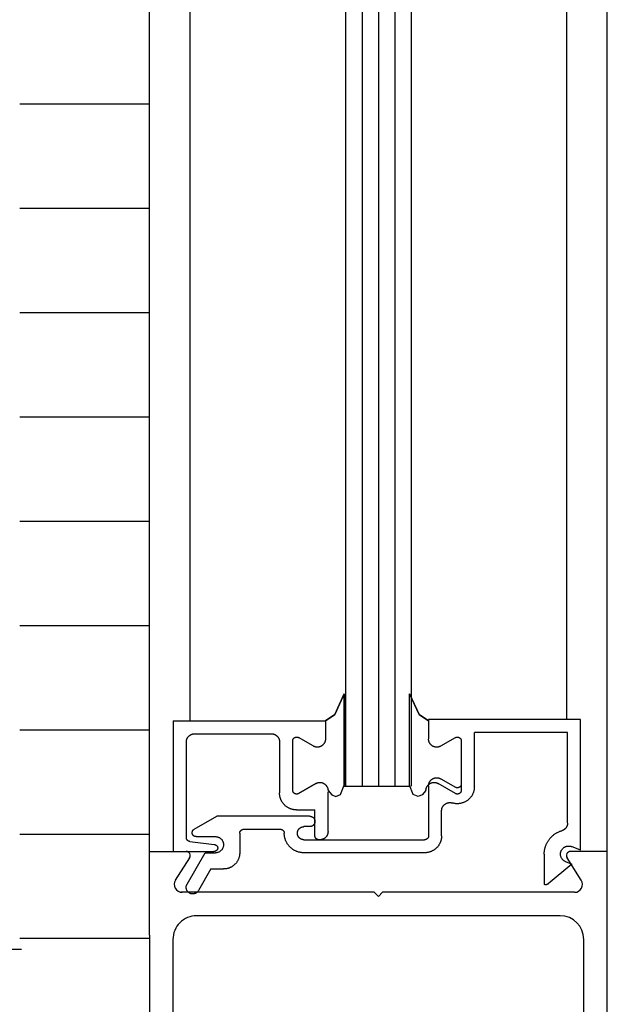
# Model space of a CAD drawing. Extents: x 0 to 45.8, y -0.9 to 62.2.
# Drawn here: x 38.5 to 40, y 28 to 30.4 of the extents above; entities that cross this region are included whole.
import ezdxf

# ---------------------------------------------------------------- set-up
doc = ezdxf.new("R2010")
doc.units = 0
doc.header["$MEASUREMENT"] = 0
doc.layers.add('Object', color=7, linetype='CONTINUOUS', lineweight=30)

msp = doc.modelspace()

# ---------------------------------------------------------------- linework, layer by layer
at = {"layer": 'Object', "linetype": 'Continuous'}
for p, q in [((38.8344, 28.1789), (38.8344, 32.7593)), ((38.9331, 32.7593), (38.9331, 28.7025)), ((39.3136, 28.5429), (39.3136, 32.7593)), ((39.3535, 32.7593), (39.3535, 28.5429)), ((39.3935, 32.7593), (39.3935, 28.5429)), ((39.4334, 32.7593), (39.4334, 28.5429)), ((39.4733, 32.7593), (39.4733, 28.5429)), ((39.8533, 28.7057), (39.8533, 32.7593)), ((39.952, 28.1789), (39.952, 32.7593)), ((38.8344, 30.2072), (38.5182, 30.2072)), ((38.8344, 29.9526), (38.5182, 29.9526)), ((38.8344, 29.698), (38.5182, 29.698)), ((38.8344, 29.4434), (38.5182, 29.4434)), ((38.8344, 29.1888), (38.5182, 29.1888)), ((38.8344, 28.9342), (38.5182, 28.9342)), ((39.3099, 28.7684), (39.3099, 28.5453)), ((39.3099, 28.5453), (39.3099, 28.7684)), ((39.4696, 28.5453), (39.4696, 28.7684)), ((38.8926, 28.7025), (38.8926, 28.3832)), ((38.8926, 28.7025), (39.2639, 28.7025)), ((39.2639, 28.7025), (39.2639, 28.6578)), ((39.2639, 28.7025), (39.2639, 28.6578)), ((39.5156, 28.7057), (39.5156, 28.6693)), ((39.8869, 28.7057), (39.5156, 28.7057)), ((39.5157, 28.7025), (39.5157, 28.6578)), ((39.8869, 28.3864), (39.8869, 28.7057)), ((38.8344, 28.6796), (38.5182, 28.6796)), ((38.9246, 28.4173), (38.9246, 28.6508)), ((38.9444, 28.6706), (39.1322, 28.6706)), ((39.152, 28.6508), (39.152, 28.5261)), ((39.184, 28.6531), (39.184, 28.5331)), ((39.184, 28.6531), (39.184, 28.5331)), ((39.2342, 28.6407), (39.1984, 28.6613)), ((39.2342, 28.6407), (39.1984, 28.6613)), ((39.5454, 28.6407), (39.5812, 28.6613)), ((39.5955, 28.6531), (39.5955, 28.5331)), ((39.6275, 28.5413), (39.6275, 28.6738)), ((39.8549, 28.6738), (39.6275, 28.6738)), ((39.8549, 28.4528), (39.8549, 28.6738)), ((39.5453, 28.5607), (39.5811, 28.54)), ((39.2405, 28.5492), (39.1984, 28.5248)), ((39.1984, 28.5248), (39.2405, 28.5492)), ((39.3099, 28.5429), (39.3099, 28.5453)), ((39.3099, 28.5429), (39.4696, 28.5429)), ((39.5156, 28.5435), (39.5156, 28.4216)), ((39.5812, 28.5248), (39.539, 28.5492)), ((39.2703, 28.4318), (39.2703, 28.5285)), ((39.1936, 28.4846), (39.2383, 28.4846)), ((39.2383, 28.4216), (39.2383, 28.4846)), ((39.5476, 28.4216), (39.5476, 28.4829)), ((38.9434, 28.4375), (38.9988, 28.4695)), ((39.2255, 28.4695), (38.9988, 28.4695)), ((39.0645, 28.4375), (39.154, 28.4375)), ((39.2255, 28.4439), (39.2115, 28.4439)), ((39.2383, 28.4567), (39.2383, 28.4567)), ((38.8344, 28.425), (38.5182, 28.425)), ((38.9482, 28.4196), (38.9955, 28.4196)), ((39.0549, 28.4279), (39.0549, 28.38)), ((39.1955, 28.4279), (39.1955, 28.4279)), ((39.2115, 28.412), (39.506, 28.412)), ((39.2505, 28.412), (39.2479, 28.412)), ((38.933, 28.4078), (38.9928, 28.4004)), ((39.8869, 28.3864), (39.8648, 28.3952)), ((38.8344, 28.3832), (38.9241, 28.3832)), ((38.8926, 28.3832), (38.9917, 28.3832)), ((38.8981, 28.3131), (38.9327, 28.3675)), ((38.9263, 28.3037), (38.9703, 28.38)), ((38.9703, 28.38), (38.9955, 28.38)), ((39.506, 28.38), (39.2115, 28.38)), ((39.7981, 28.3769), (39.7981, 28.3028)), ((39.8883, 28.3131), (39.8537, 28.3675)), ((39.952, 28.3832), (39.8623, 28.3832)), ((38.9844, 28.3405), (38.9539, 28.2877)), ((38.9844, 28.3405), (39.0153, 28.3405)), ((39.8652, 28.3525), (39.8076, 28.3042)), ((39.8501, 28.3585), (39.8652, 28.3525)), ((39.383, 28.2836), (38.9108, 28.2836)), ((39.383, 28.2836), (39.3932, 28.2734)), ((39.4034, 28.2836), (39.3932, 28.2734)), ((39.8715, 28.2836), (39.4034, 28.2836)), ((39.837, 28.2261), (38.9494, 28.2261)), ((38.8344, 28.1704), (38.5182, 28.1704)), ((38.8344, 28.1789), (38.8344, 25.5368)), ((39.952, 25.0378), (39.952, 28.1789)), ((38.8919, 28.1687), (38.8919, 27.3227)), ((39.8945, 27.3227), (39.8945, 28.1687)), ((38.5221, 28.1436), (38.4324, 28.1436))]:
    msp.add_line(p, q, dxfattribs=at)
for points in [[(39.2639, 28.7025), (39.2867, 28.7176), (39.3099, 28.7684)], [(39.3099, 28.7684), (39.2867, 28.7176), (39.2639, 28.7025)], [(39.5157, 28.7025), (39.4929, 28.7176), (39.4696, 28.7684)], [(39.4696, 28.7684), (39.4929, 28.7176), (39.5157, 28.7025)], [(38.9246, 28.6507), (38.9247, 28.6513), (38.9247, 28.6519), (38.9247, 28.6525), (38.9248, 28.6531), (38.9249, 28.6538), (38.925, 28.6544), (38.9251, 28.655), (38.9253, 28.6556), (38.9254, 28.6562), (38.9256, 28.6568), (38.9258, 28.6574), (38.926, 28.658), (38.9263, 28.6585), (38.9265, 28.6591), (38.9268, 28.6597), (38.9271, 28.6602), (38.9274, 28.6607), (38.9277, 28.6613), (38.9281, 28.6618), (38.9284, 28.6623), (38.9288, 28.6628), (38.9292, 28.6633), (38.9296, 28.6638), (38.93, 28.6642), (38.9304, 28.6647), (38.9309, 28.6651), (38.9314, 28.6655), (38.9318, 28.6659), (38.9323, 28.6663), (38.9328, 28.6667), (38.9333, 28.667), (38.9338, 28.6674), (38.9344, 28.6677), (38.9349, 28.668), (38.9355, 28.6683), (38.936, 28.6686), (38.9366, 28.6688), (38.9372, 28.6691), (38.9377, 28.6693), (38.9383, 28.6695), (38.9389, 28.6697), (38.9395, 28.6698), (38.9401, 28.67), (38.9407, 28.6701), (38.9414, 28.6702), (38.942, 28.6703), (38.9426, 28.6704), (38.9432, 28.6704), (38.9438, 28.6704), (38.9445, 28.6705)], [(39.1323, 28.6705), (39.1329, 28.6704), (39.1336, 28.6704), (39.1342, 28.6704), (39.1348, 28.6703), (39.1354, 28.6702), (39.136, 28.6701), (39.1366, 28.67), (39.1372, 28.6698), (39.1378, 28.6697), (39.1384, 28.6695), (39.139, 28.6693), (39.1396, 28.6691), (39.1402, 28.6688), (39.1407, 28.6686), (39.1413, 28.6683), (39.1419, 28.668), (39.1424, 28.6677), (39.1429, 28.6674), (39.1434, 28.667), (39.144, 28.6667), (39.1445, 28.6663), (39.1449, 28.6659), (39.1454, 28.6655), (39.1459, 28.6651), (39.1463, 28.6647), (39.1468, 28.6642), (39.1472, 28.6638), (39.1476, 28.6633), (39.148, 28.6628), (39.1483, 28.6623), (39.1487, 28.6618), (39.149, 28.6613), (39.1494, 28.6607), (39.1497, 28.6602), (39.15, 28.6596), (39.1502, 28.6591), (39.1505, 28.6585), (39.1507, 28.6579), (39.151, 28.6574), (39.1512, 28.6568), (39.1513, 28.6562), (39.1515, 28.6556), (39.1516, 28.655), (39.1518, 28.6544), (39.1519, 28.6538), (39.152, 28.6531), (39.152, 28.6525), (39.1521, 28.6519), (39.1521, 28.6513), (39.1521, 28.6507)], [(39.1841, 28.6529), (39.1841, 28.6533), (39.1841, 28.6537), (39.1841, 28.6541), (39.1842, 28.6545), (39.1843, 28.6549), (39.1844, 28.6553), (39.1845, 28.6557), (39.1846, 28.656), (39.1847, 28.6564), (39.1849, 28.6568), (39.1851, 28.6572), (39.1853, 28.6575), (39.1855, 28.6579), (39.1857, 28.6582), (39.1859, 28.6585), (39.1861, 28.6588), (39.1864, 28.6592), (39.1867, 28.6595), (39.1869, 28.6597), (39.1872, 28.66), (39.1875, 28.6603), (39.1879, 28.6605), (39.1882, 28.6608), (39.1885, 28.661), (39.1889, 28.6612), (39.1892, 28.6614), (39.1896, 28.6616), (39.1899, 28.6617), (39.1903, 28.6619), (39.1907, 28.662), (39.1911, 28.6621), (39.1915, 28.6622), (39.1919, 28.6623), (39.1923, 28.6624), (39.1927, 28.6624), (39.1931, 28.6625), (39.1935, 28.6625), (39.1939, 28.6625), (39.1943, 28.6625), (39.1947, 28.6624), (39.1951, 28.6624), (39.1955, 28.6623), (39.1958, 28.6622), (39.1962, 28.6621), (39.1966, 28.662), (39.197, 28.6619), (39.1974, 28.6617), (39.1977, 28.6616), (39.1981, 28.6614), (39.1984, 28.6612)], [(39.1841, 28.6529), (39.1841, 28.6533), (39.1841, 28.6537), (39.1841, 28.6541), (39.1842, 28.6545), (39.1843, 28.6549), (39.1844, 28.6553), (39.1845, 28.6557), (39.1846, 28.656), (39.1847, 28.6564), (39.1849, 28.6568), (39.1851, 28.6572), (39.1853, 28.6575), (39.1855, 28.6579), (39.1857, 28.6582), (39.1859, 28.6585), (39.1861, 28.6588), (39.1864, 28.6592), (39.1867, 28.6595), (39.1869, 28.6597), (39.1872, 28.66), (39.1875, 28.6603), (39.1879, 28.6605), (39.1882, 28.6608), (39.1885, 28.661), (39.1889, 28.6612), (39.1892, 28.6614), (39.1896, 28.6616), (39.1899, 28.6617), (39.1903, 28.6619), (39.1907, 28.662), (39.1911, 28.6621), (39.1915, 28.6622), (39.1919, 28.6623), (39.1923, 28.6624), (39.1927, 28.6624), (39.1931, 28.6625), (39.1935, 28.6625), (39.1939, 28.6625), (39.1943, 28.6625), (39.1947, 28.6624), (39.1951, 28.6624), (39.1955, 28.6623), (39.1958, 28.6622), (39.1962, 28.6621), (39.1966, 28.662), (39.197, 28.6619), (39.1974, 28.6617), (39.1977, 28.6616), (39.1981, 28.6614), (39.1984, 28.6612)], [(39.2639, 28.6577), (39.2639, 28.6569), (39.2639, 28.656), (39.2638, 28.6552), (39.2637, 28.6544), (39.2635, 28.6536), (39.2633, 28.6528), (39.2631, 28.652), (39.2628, 28.6512), (39.2626, 28.6504), (39.2622, 28.6496), (39.2619, 28.6489), (39.2615, 28.6481), (39.2611, 28.6474), (39.2606, 28.6467), (39.2602, 28.6461), (39.2597, 28.6454), (39.2591, 28.6448), (39.2586, 28.6441), (39.258, 28.6435), (39.2574, 28.643), (39.2568, 28.6424), (39.2561, 28.6419), (39.2554, 28.6414), (39.2547, 28.641), (39.254, 28.6405), (39.2533, 28.6401), (39.2526, 28.6398), (39.2518, 28.6394), (39.251, 28.6391), (39.2503, 28.6389), (39.2495, 28.6386), (39.2487, 28.6384), (39.2478, 28.6382), (39.247, 28.6381), (39.2462, 28.638), (39.2454, 28.6379), (39.2445, 28.6379), (39.2437, 28.6379), (39.2429, 28.6379), (39.2421, 28.638), (39.2412, 28.6381), (39.2404, 28.6382), (39.2396, 28.6384), (39.2388, 28.6386), (39.238, 28.6389), (39.2372, 28.6391), (39.2365, 28.6394), (39.2357, 28.6398), (39.235, 28.6401), (39.2342, 28.6405)], [(39.2639, 28.6577), (39.2639, 28.6569), (39.2639, 28.656), (39.2638, 28.6552), (39.2637, 28.6544), (39.2635, 28.6536), (39.2633, 28.6528), (39.2631, 28.652), (39.2628, 28.6512), (39.2626, 28.6504), (39.2622, 28.6496), (39.2619, 28.6489), (39.2615, 28.6481), (39.2611, 28.6474), (39.2606, 28.6467), (39.2602, 28.6461), (39.2597, 28.6454), (39.2591, 28.6448), (39.2586, 28.6441), (39.258, 28.6435), (39.2574, 28.643), (39.2568, 28.6424), (39.2561, 28.6419), (39.2554, 28.6414), (39.2547, 28.641), (39.254, 28.6405), (39.2533, 28.6401), (39.2526, 28.6398), (39.2518, 28.6394), (39.251, 28.6391), (39.2503, 28.6389), (39.2495, 28.6386), (39.2487, 28.6384), (39.2478, 28.6382), (39.247, 28.6381), (39.2462, 28.638), (39.2454, 28.6379), (39.2445, 28.6379), (39.2437, 28.6379), (39.2429, 28.6379), (39.2421, 28.638), (39.2412, 28.6381), (39.2404, 28.6382), (39.2396, 28.6384), (39.2388, 28.6386), (39.238, 28.6389), (39.2372, 28.6391), (39.2365, 28.6394), (39.2357, 28.6398), (39.235, 28.6401), (39.2342, 28.6405)], [(39.5454, 28.6405), (39.5447, 28.6401), (39.544, 28.6398), (39.5432, 28.6394), (39.5424, 28.6391), (39.5417, 28.6389), (39.5409, 28.6386), (39.5401, 28.6384), (39.5393, 28.6382), (39.5384, 28.6381), (39.5376, 28.638), (39.5368, 28.6379), (39.536, 28.6379), (39.5351, 28.6379), (39.5343, 28.6379), (39.5335, 28.638), (39.5326, 28.6381), (39.5318, 28.6382), (39.531, 28.6384), (39.5302, 28.6386), (39.5294, 28.6389), (39.5286, 28.6391), (39.5279, 28.6394), (39.5271, 28.6398), (39.5264, 28.6401), (39.5256, 28.6405), (39.5249, 28.641), (39.5242, 28.6414), (39.5236, 28.6419), (39.5229, 28.6424), (39.5223, 28.643), (39.5217, 28.6435), (39.5211, 28.6441), (39.5205, 28.6448), (39.52, 28.6454), (39.5195, 28.6461), (39.519, 28.6467), (39.5186, 28.6474), (39.5182, 28.6481), (39.5178, 28.6489), (39.5174, 28.6496), (39.5171, 28.6504), (39.5168, 28.6512), (39.5166, 28.652), (39.5164, 28.6528), (39.5162, 28.6536), (39.516, 28.6544), (39.5159, 28.6552), (39.5158, 28.656), (39.5157, 28.6569), (39.5157, 28.6577)], [(39.5812, 28.6612), (39.5816, 28.6614), (39.5819, 28.6616), (39.5823, 28.6617), (39.5827, 28.6619), (39.5831, 28.662), (39.5834, 28.6621), (39.5838, 28.6622), (39.5842, 28.6623), (39.5846, 28.6624), (39.585, 28.6624), (39.5854, 28.6625), (39.5858, 28.6625), (39.5862, 28.6625), (39.5866, 28.6625), (39.587, 28.6624), (39.5874, 28.6624), (39.5878, 28.6623), (39.5882, 28.6622), (39.5886, 28.6621), (39.589, 28.662), (39.5894, 28.6619), (39.5897, 28.6617), (39.5901, 28.6616), (39.5905, 28.6614), (39.5908, 28.6612), (39.5912, 28.661), (39.5915, 28.6608), (39.5918, 28.6605), (39.5921, 28.6603), (39.5924, 28.66), (39.5927, 28.6597), (39.593, 28.6595), (39.5933, 28.6592), (39.5935, 28.6588), (39.5938, 28.6585), (39.594, 28.6582), (39.5942, 28.6579), (39.5944, 28.6575), (39.5946, 28.6572), (39.5948, 28.6568), (39.5949, 28.6564), (39.5951, 28.656), (39.5952, 28.6557), (39.5953, 28.6553), (39.5954, 28.6549), (39.5955, 28.6545), (39.5955, 28.6541), (39.5956, 28.6537), (39.5956, 28.6533), (39.5956, 28.6529)], [(39.5157, 28.5434), (39.5157, 28.5442), (39.5158, 28.545), (39.5159, 28.5459), (39.516, 28.5467), (39.5161, 28.5475), (39.5163, 28.5483), (39.5165, 28.5491), (39.5168, 28.5499), (39.5171, 28.5507), (39.5174, 28.5514), (39.5178, 28.5522), (39.5181, 28.5529), (39.5186, 28.5536), (39.519, 28.5543), (39.5195, 28.555), (39.52, 28.5557), (39.5205, 28.5563), (39.5211, 28.5569), (39.5216, 28.5575), (39.5223, 28.5581), (39.5229, 28.5586), (39.5235, 28.5591), (39.5242, 28.5596), (39.5249, 28.5601), (39.5256, 28.5605), (39.5263, 28.5609), (39.5271, 28.5613), (39.5278, 28.5616), (39.5286, 28.5619), (39.5294, 28.5622), (39.5302, 28.5624), (39.531, 28.5627), (39.5318, 28.5628), (39.5326, 28.563), (39.5334, 28.5631), (39.5343, 28.5631), (39.5351, 28.5632), (39.5359, 28.5632), (39.5368, 28.5631), (39.5376, 28.5631), (39.5384, 28.563), (39.5392, 28.5628), (39.54, 28.5627), (39.5408, 28.5624), (39.5416, 28.5622), (39.5424, 28.5619), (39.5432, 28.5616), (39.5439, 28.5613), (39.5447, 28.5609), (39.5454, 28.5605)], [(39.1984, 28.5247), (39.1981, 28.5245), (39.1977, 28.5243), (39.1974, 28.5242), (39.197, 28.524), (39.1966, 28.5239), (39.1962, 28.5238), (39.1958, 28.5237), (39.1955, 28.5236), (39.1951, 28.5235), (39.1947, 28.5235), (39.1943, 28.5234), (39.1939, 28.5234), (39.1935, 28.5234), (39.1931, 28.5234), (39.1927, 28.5235), (39.1923, 28.5235), (39.1919, 28.5236), (39.1915, 28.5237), (39.1911, 28.5238), (39.1907, 28.5239), (39.1903, 28.524), (39.1899, 28.5242), (39.1896, 28.5243), (39.1892, 28.5245), (39.1889, 28.5247), (39.1885, 28.5249), (39.1882, 28.5251), (39.1879, 28.5254), (39.1875, 28.5256), (39.1872, 28.5259), (39.1869, 28.5261), (39.1867, 28.5264), (39.1864, 28.5267), (39.1861, 28.527), (39.1859, 28.5274), (39.1857, 28.5277), (39.1855, 28.528), (39.1853, 28.5284), (39.1851, 28.5287), (39.1849, 28.5291), (39.1847, 28.5295), (39.1846, 28.5298), (39.1845, 28.5302), (39.1844, 28.5306), (39.1843, 28.531), (39.1842, 28.5314), (39.1841, 28.5318), (39.1841, 28.5322), (39.1841, 28.5326), (39.1841, 28.533)], [(39.1984, 28.5247), (39.1981, 28.5245), (39.1977, 28.5243), (39.1974, 28.5242), (39.197, 28.524), (39.1966, 28.5239), (39.1962, 28.5238), (39.1958, 28.5237), (39.1955, 28.5236), (39.1951, 28.5235), (39.1947, 28.5235), (39.1943, 28.5234), (39.1939, 28.5234), (39.1935, 28.5234), (39.1931, 28.5234), (39.1927, 28.5235), (39.1923, 28.5235), (39.1919, 28.5236), (39.1915, 28.5237), (39.1911, 28.5238), (39.1907, 28.5239), (39.1903, 28.524), (39.1899, 28.5242), (39.1896, 28.5243), (39.1892, 28.5245), (39.1889, 28.5247), (39.1885, 28.5249), (39.1882, 28.5251), (39.1879, 28.5254), (39.1875, 28.5256), (39.1872, 28.5259), (39.1869, 28.5261), (39.1867, 28.5264), (39.1864, 28.5267), (39.1861, 28.527), (39.1859, 28.5274), (39.1857, 28.5277), (39.1855, 28.528), (39.1853, 28.5284), (39.1851, 28.5287), (39.1849, 28.5291), (39.1847, 28.5295), (39.1846, 28.5298), (39.1845, 28.5302), (39.1844, 28.5306), (39.1843, 28.531), (39.1842, 28.5314), (39.1841, 28.5318), (39.1841, 28.5322), (39.1841, 28.5326), (39.1841, 28.533)], [(39.2406, 28.549), (39.2413, 28.5494), (39.2421, 28.5498), (39.2428, 28.5501), (39.2436, 28.5504), (39.2444, 28.5507), (39.2452, 28.551), (39.246, 28.5512), (39.2468, 28.5513), (39.2476, 28.5515), (39.2485, 28.5516), (39.2493, 28.5516), (39.2501, 28.5517), (39.2509, 28.5517), (39.2518, 28.5516), (39.2526, 28.5516), (39.2534, 28.5515), (39.2542, 28.5513), (39.255, 28.5512), (39.2559, 28.551), (39.2566, 28.5507), (39.2574, 28.5504), (39.2582, 28.5501), (39.259, 28.5498), (39.2597, 28.5494), (39.2604, 28.549), (39.2611, 28.5486), (39.2618, 28.5481), (39.2625, 28.5477), (39.2631, 28.5471), (39.2638, 28.5466), (39.2644, 28.546), (39.265, 28.5454), (39.2655, 28.5448), (39.266, 28.5442), (39.2665, 28.5435), (39.267, 28.5428), (39.2675, 28.5421), (39.2679, 28.5414), (39.2683, 28.5407), (39.2686, 28.5399), (39.2689, 28.5392), (39.2692, 28.5384), (39.2695, 28.5376), (39.2697, 28.5368), (39.2699, 28.536), (39.2701, 28.5352), (39.2702, 28.5344), (39.2703, 28.5335), (39.2703, 28.5327), (39.2703, 28.5319)], [(39.2406, 28.549), (39.2413, 28.5494), (39.2421, 28.5498), (39.2428, 28.5501), (39.2436, 28.5504), (39.2444, 28.5507), (39.2452, 28.551), (39.246, 28.5512), (39.2468, 28.5513), (39.2476, 28.5515), (39.2485, 28.5516), (39.2493, 28.5516), (39.2501, 28.5517), (39.2509, 28.5517), (39.2518, 28.5516), (39.2526, 28.5516), (39.2534, 28.5515), (39.2542, 28.5513), (39.255, 28.5512), (39.2559, 28.551), (39.2566, 28.5507), (39.2574, 28.5504), (39.2582, 28.5501), (39.259, 28.5498), (39.2597, 28.5494), (39.2604, 28.549), (39.2611, 28.5486), (39.2618, 28.5481), (39.2625, 28.5477), (39.2631, 28.5471), (39.2638, 28.5466), (39.2644, 28.546), (39.265, 28.5454), (39.2655, 28.5448), (39.266, 28.5442), (39.2665, 28.5435), (39.267, 28.5428), (39.2675, 28.5421), (39.2679, 28.5414), (39.2683, 28.5407), (39.2686, 28.5399), (39.2689, 28.5392), (39.2692, 28.5384), (39.2695, 28.5376), (39.2697, 28.5368), (39.2699, 28.536), (39.2701, 28.5352), (39.2702, 28.5344), (39.2703, 28.5335), (39.2703, 28.5327), (39.2703, 28.5319)], [(39.2703, 28.532), (39.2794, 28.5215), (39.2893, 28.5176), (39.3012, 28.5222), (39.3099, 28.5453)], [(39.2703, 28.532), (39.2794, 28.5215), (39.2893, 28.5176), (39.3012, 28.5222), (39.3099, 28.5453)], [(39.5093, 28.532), (39.5002, 28.5215), (39.4903, 28.5176), (39.4784, 28.5222), (39.4696, 28.5453)], [(39.5093, 28.532), (39.5002, 28.5215), (39.4903, 28.5176), (39.4784, 28.5222), (39.4696, 28.5453)], [(39.5093, 28.5319), (39.5094, 28.5327), (39.5094, 28.5335), (39.5095, 28.5344), (39.5096, 28.5352), (39.5098, 28.536), (39.51, 28.5368), (39.5102, 28.5376), (39.5104, 28.5384), (39.5107, 28.5392), (39.5111, 28.5399), (39.5114, 28.5407), (39.5118, 28.5414), (39.5122, 28.5421), (39.5126, 28.5428), (39.5131, 28.5435), (39.5136, 28.5442), (39.5142, 28.5448), (39.5147, 28.5454), (39.5153, 28.546), (39.5159, 28.5466), (39.5165, 28.5471), (39.5172, 28.5477), (39.5178, 28.5481), (39.5185, 28.5486), (39.5192, 28.549), (39.52, 28.5494), (39.5207, 28.5498), (39.5215, 28.5501), (39.5222, 28.5504), (39.523, 28.5507), (39.5238, 28.551), (39.5246, 28.5512), (39.5254, 28.5513), (39.5263, 28.5515), (39.5271, 28.5516), (39.5279, 28.5516), (39.5287, 28.5517), (39.5296, 28.5517), (39.5304, 28.5516), (39.5312, 28.5516), (39.532, 28.5515), (39.5329, 28.5513), (39.5337, 28.5512), (39.5345, 28.551), (39.5353, 28.5507), (39.5361, 28.5504), (39.5368, 28.5501), (39.5376, 28.5498), (39.5383, 28.5494), (39.5391, 28.549)], [(39.6275, 28.5413), (39.6274, 28.5398), (39.6273, 28.5382), (39.6272, 28.5366), (39.627, 28.5351), (39.6267, 28.5336), (39.6264, 28.532), (39.626, 28.5305), (39.6256, 28.529), (39.6251, 28.5275), (39.6246, 28.5261), (39.624, 28.5246), (39.6233, 28.5232), (39.6226, 28.5218), (39.6218, 28.5205), (39.621, 28.5191), (39.6202, 28.5178), (39.6193, 28.5166), (39.6183, 28.5153), (39.6173, 28.5141), (39.6163, 28.513), (39.6152, 28.5119), (39.6141, 28.5108), (39.6129, 28.5098), (39.6117, 28.5088), (39.6105, 28.5078), (39.6092, 28.5069), (39.6079, 28.5061), (39.6065, 28.5053), (39.6052, 28.5045), (39.6038, 28.5038), (39.6023, 28.5032), (39.6009, 28.5026), (39.5994, 28.5021), (39.598, 28.5016), (39.5965, 28.5012), (39.5949, 28.5008), (39.5934, 28.5005), (39.5919, 28.5002), (39.5903, 28.5), (39.5888, 28.4999), (39.5872, 28.4998), (39.5857, 28.4998), (39.5841, 28.4998), (39.5825, 28.4999), (39.581, 28.5001), (39.5794, 28.5003), (39.5779, 28.5006), (39.5764, 28.5009), (39.5749, 28.5013), (39.5734, 28.5017)], [(39.5956, 28.5482), (39.5956, 28.5478), (39.5955, 28.5474), (39.5955, 28.547), (39.5954, 28.5466), (39.5954, 28.5462), (39.5953, 28.5458), (39.5952, 28.5454), (39.595, 28.545), (39.5949, 28.5446), (39.5947, 28.5443), (39.5946, 28.5439), (39.5944, 28.5436), (39.5942, 28.5432), (39.594, 28.5429), (39.5937, 28.5425), (39.5935, 28.5422), (39.5932, 28.5419), (39.593, 28.5416), (39.5927, 28.5413), (39.5924, 28.5411), (39.5921, 28.5408), (39.5918, 28.5405), (39.5915, 28.5403), (39.5911, 28.5401), (39.5908, 28.5399), (39.5904, 28.5397), (39.5901, 28.5395), (39.5897, 28.5393), (39.5893, 28.5392), (39.5889, 28.5391), (39.5886, 28.5389), (39.5882, 28.5388), (39.5878, 28.5388), (39.5874, 28.5387), (39.587, 28.5386), (39.5866, 28.5386), (39.5862, 28.5386), (39.5858, 28.5386), (39.5854, 28.5386), (39.585, 28.5386), (39.5846, 28.5387), (39.5842, 28.5388), (39.5838, 28.5388), (39.5834, 28.5389), (39.583, 28.5391), (39.5826, 28.5392), (39.5823, 28.5393), (39.5819, 28.5395), (39.5815, 28.5397), (39.5812, 28.5399)], [(39.5956, 28.533), (39.5956, 28.5326), (39.5956, 28.5322), (39.5955, 28.5318), (39.5955, 28.5314), (39.5954, 28.531), (39.5953, 28.5306), (39.5952, 28.5302), (39.5951, 28.5298), (39.5949, 28.5295), (39.5948, 28.5291), (39.5946, 28.5287), (39.5944, 28.5284), (39.5942, 28.528), (39.594, 28.5277), (39.5938, 28.5274), (39.5935, 28.527), (39.5933, 28.5267), (39.593, 28.5264), (39.5927, 28.5261), (39.5924, 28.5259), (39.5921, 28.5256), (39.5918, 28.5254), (39.5915, 28.5251), (39.5912, 28.5249), (39.5908, 28.5247), (39.5905, 28.5245), (39.5901, 28.5243), (39.5897, 28.5242), (39.5894, 28.524), (39.589, 28.5239), (39.5886, 28.5238), (39.5882, 28.5237), (39.5878, 28.5236), (39.5874, 28.5235), (39.587, 28.5235), (39.5866, 28.5234), (39.5862, 28.5234), (39.5858, 28.5234), (39.5854, 28.5234), (39.585, 28.5235), (39.5846, 28.5235), (39.5842, 28.5236), (39.5838, 28.5237), (39.5834, 28.5238), (39.5831, 28.5239), (39.5827, 28.524), (39.5823, 28.5242), (39.5819, 28.5243), (39.5816, 28.5245), (39.5812, 28.5247)], [(39.1936, 28.4846), (39.1923, 28.4846), (39.191, 28.4847), (39.1897, 28.4848), (39.1884, 28.4849), (39.1871, 28.4851), (39.1858, 28.4854), (39.1845, 28.4856), (39.1833, 28.4859), (39.182, 28.4863), (39.1807, 28.4867), (39.1795, 28.4871), (39.1783, 28.4875), (39.1771, 28.488), (39.1759, 28.4886), (39.1747, 28.4891), (39.1736, 28.4898), (39.1724, 28.4904), (39.1713, 28.4911), (39.1702, 28.4918), (39.1692, 28.4925), (39.1681, 28.4933), (39.1671, 28.4941), (39.1661, 28.495), (39.1652, 28.4959), (39.1642, 28.4968), (39.1633, 28.4977), (39.1624, 28.4987), (39.1616, 28.4997), (39.1608, 28.5007), (39.16, 28.5017), (39.1592, 28.5028), (39.1585, 28.5039), (39.1578, 28.505), (39.1572, 28.5061), (39.1566, 28.5073), (39.156, 28.5085), (39.1555, 28.5096), (39.155, 28.5108), (39.1545, 28.5121), (39.1541, 28.5133), (39.1537, 28.5145), (39.1534, 28.5158), (39.153, 28.5171), (39.1528, 28.5184), (39.1526, 28.5196), (39.1524, 28.5209), (39.1522, 28.5222), (39.1521, 28.5235), (39.1521, 28.5248), (39.152, 28.5261)], [(39.5476, 28.4827), (39.5477, 28.4835), (39.5477, 28.4842), (39.5478, 28.4849), (39.5479, 28.4857), (39.548, 28.4864), (39.5481, 28.4871), (39.5483, 28.4879), (39.5485, 28.4886), (39.5488, 28.4893), (39.549, 28.49), (39.5493, 28.4907), (39.5496, 28.4913), (39.55, 28.492), (39.5503, 28.4927), (39.5507, 28.4933), (39.5511, 28.4939), (39.5515, 28.4945), (39.552, 28.4951), (39.5525, 28.4957), (39.553, 28.4962), (39.5535, 28.4968), (39.554, 28.4973), (39.5546, 28.4978), (39.5552, 28.4982), (39.5558, 28.4987), (39.5564, 28.4991), (39.557, 28.4995), (39.5576, 28.4999), (39.5583, 28.5003), (39.5589, 28.5006), (39.5596, 28.5009), (39.5603, 28.5012), (39.561, 28.5014), (39.5617, 28.5017), (39.5624, 28.5019), (39.5632, 28.502), (39.5639, 28.5022), (39.5646, 28.5023), (39.5654, 28.5024), (39.5661, 28.5025), (39.5668, 28.5025), (39.5676, 28.5025), (39.5683, 28.5025), (39.5691, 28.5024), (39.5698, 28.5024), (39.5705, 28.5023), (39.5713, 28.5021), (39.572, 28.502), (39.5727, 28.5018), (39.5734, 28.5016)], [(39.2256, 28.4693), (39.226, 28.4693), (39.2264, 28.4693), (39.2268, 28.4692), (39.2272, 28.4692), (39.2276, 28.4691), (39.228, 28.4691), (39.2284, 28.469), (39.2288, 28.4689), (39.2292, 28.4688), (39.2296, 28.4687), (39.2299, 28.4685), (39.2303, 28.4684), (39.2307, 28.4682), (39.231, 28.4681), (39.2314, 28.4679), (39.2318, 28.4677), (39.2321, 28.4675), (39.2325, 28.4673), (39.2328, 28.4671), (39.2331, 28.4669), (39.2334, 28.4666), (39.2338, 28.4664), (39.2341, 28.4661), (39.2344, 28.4658), (39.2346, 28.4656), (39.2349, 28.4653), (39.2352, 28.465), (39.2355, 28.4647), (39.2357, 28.4644), (39.2359, 28.464), (39.2362, 28.4637), (39.2364, 28.4634), (39.2366, 28.463), (39.2368, 28.4627), (39.237, 28.4623), (39.2372, 28.462), (39.2373, 28.4616), (39.2375, 28.4612), (39.2376, 28.4609), (39.2378, 28.4605), (39.2379, 28.4601), (39.238, 28.4597), (39.2381, 28.4593), (39.2382, 28.4589), (39.2382, 28.4585), (39.2383, 28.4581), (39.2383, 28.4577), (39.2384, 28.4573), (39.2384, 28.4569), (39.2384, 28.4565)], [(38.9483, 28.4195), (38.9478, 28.4195), (38.9473, 28.4195), (38.9468, 28.4196), (38.9463, 28.4197), (38.9458, 28.4198), (38.9453, 28.42), (38.9448, 28.4201), (38.9444, 28.4203), (38.9439, 28.4205), (38.9435, 28.4208), (38.9431, 28.421), (38.9426, 28.4213), (38.9422, 28.4216), (38.9419, 28.4219), (38.9415, 28.4223), (38.9412, 28.4227), (38.9408, 28.423), (38.9405, 28.4234), (38.9402, 28.4238), (38.94, 28.4243), (38.9397, 28.4247), (38.9395, 28.4252), (38.9393, 28.4256), (38.9392, 28.4261), (38.939, 28.4266), (38.9389, 28.4271), (38.9388, 28.4276), (38.9387, 28.4281), (38.9387, 28.4286), (38.9387, 28.4291), (38.9387, 28.4296), (38.9387, 28.4301), (38.9388, 28.4306), (38.9389, 28.4311), (38.939, 28.4315), (38.9392, 28.432), (38.9393, 28.4325), (38.9395, 28.433), (38.9397, 28.4334), (38.94, 28.4339), (38.9402, 28.4343), (38.9405, 28.4347), (38.9408, 28.4351), (38.9412, 28.4355), (38.9415, 28.4358), (38.9419, 28.4362), (38.9422, 28.4365), (38.9426, 28.4368), (38.9431, 28.4371), (38.9435, 28.4374)], [(39.055, 28.4278), (39.055, 28.4281), (39.055, 28.4284), (39.055, 28.4287), (39.0551, 28.429), (39.0551, 28.4293), (39.0552, 28.4296), (39.0552, 28.4299), (39.0553, 28.4302), (39.0554, 28.4305), (39.0555, 28.4308), (39.0556, 28.431), (39.0557, 28.4313), (39.0558, 28.4316), (39.0559, 28.4319), (39.056, 28.4321), (39.0562, 28.4324), (39.0563, 28.4327), (39.0565, 28.4329), (39.0567, 28.4332), (39.0568, 28.4334), (39.057, 28.4337), (39.0572, 28.4339), (39.0574, 28.4341), (39.0576, 28.4344), (39.0578, 28.4346), (39.058, 28.4348), (39.0582, 28.435), (39.0585, 28.4352), (39.0587, 28.4354), (39.059, 28.4355), (39.0592, 28.4357), (39.0595, 28.4359), (39.0597, 28.436), (39.06, 28.4362), (39.0602, 28.4363), (39.0605, 28.4365), (39.0608, 28.4366), (39.0611, 28.4367), (39.0613, 28.4368), (39.0616, 28.4369), (39.0619, 28.437), (39.0622, 28.4371), (39.0625, 28.4371), (39.0628, 28.4372), (39.0631, 28.4373), (39.0634, 28.4373), (39.0637, 28.4373), (39.064, 28.4374), (39.0643, 28.4374), (39.0646, 28.4374)], [(39.154, 28.4374), (39.1543, 28.4374), (39.1546, 28.4374), (39.1549, 28.4373), (39.1552, 28.4373), (39.1555, 28.4373), (39.1558, 28.4372), (39.1561, 28.4371), (39.1564, 28.4371), (39.1567, 28.437), (39.157, 28.4369), (39.1573, 28.4368), (39.1576, 28.4367), (39.1579, 28.4366), (39.1581, 28.4365), (39.1584, 28.4363), (39.1587, 28.4362), (39.1589, 28.436), (39.1592, 28.4359), (39.1594, 28.4357), (39.1597, 28.4355), (39.1599, 28.4354), (39.1602, 28.4352), (39.1604, 28.435), (39.1606, 28.4348), (39.1608, 28.4346), (39.161, 28.4343), (39.1612, 28.4341), (39.1614, 28.4339), (39.1616, 28.4337), (39.1618, 28.4334), (39.162, 28.4332), (39.1621, 28.4329), (39.1623, 28.4327), (39.1624, 28.4324), (39.1626, 28.4321), (39.1627, 28.4319), (39.1628, 28.4316), (39.163, 28.4313), (39.1631, 28.431), (39.1632, 28.4308), (39.1632, 28.4305), (39.1633, 28.4302), (39.1634, 28.4299), (39.1635, 28.4296), (39.1635, 28.4293), (39.1635, 28.429), (39.1636, 28.4287), (39.1636, 28.4284), (39.1636, 28.4281), (39.1636, 28.4278)], [(39.1956, 28.4278), (39.1956, 28.4283), (39.1956, 28.4288), (39.1956, 28.4293), (39.1957, 28.4298), (39.1958, 28.4303), (39.1959, 28.4308), (39.196, 28.4313), (39.1961, 28.4318), (39.1962, 28.4322), (39.1964, 28.4327), (39.1965, 28.4332), (39.1967, 28.4337), (39.1969, 28.4341), (39.1971, 28.4346), (39.1973, 28.435), (39.1975, 28.4355), (39.1978, 28.4359), (39.1981, 28.4363), (39.1983, 28.4368), (39.1986, 28.4372), (39.1989, 28.4376), (39.1992, 28.438), (39.1996, 28.4384), (39.1999, 28.4387), (39.2003, 28.4391), (39.2006, 28.4394), (39.201, 28.4398), (39.2014, 28.4401), (39.2018, 28.4404), (39.2022, 28.4407), (39.2026, 28.441), (39.203, 28.4413), (39.2034, 28.4415), (39.2039, 28.4418), (39.2043, 28.442), (39.2047, 28.4422), (39.2052, 28.4424), (39.2057, 28.4426), (39.2061, 28.4428), (39.2066, 28.443), (39.2071, 28.4431), (39.2076, 28.4433), (39.2081, 28.4434), (39.2086, 28.4435), (39.2091, 28.4436), (39.2095, 28.4436), (39.21, 28.4437), (39.2105, 28.4437), (39.2111, 28.4438), (39.2116, 28.4438)], [(39.2384, 28.4565), (39.2384, 28.4561), (39.2384, 28.4557), (39.2383, 28.4553), (39.2383, 28.4549), (39.2382, 28.4545), (39.2382, 28.4541), (39.2381, 28.4537), (39.238, 28.4534), (39.2379, 28.453), (39.2378, 28.4526), (39.2376, 28.4522), (39.2375, 28.4518), (39.2373, 28.4515), (39.2372, 28.4511), (39.237, 28.4507), (39.2368, 28.4504), (39.2366, 28.45), (39.2364, 28.4497), (39.2362, 28.4494), (39.2359, 28.449), (39.2357, 28.4487), (39.2355, 28.4484), (39.2352, 28.4481), (39.2349, 28.4478), (39.2346, 28.4475), (39.2344, 28.4472), (39.2341, 28.447), (39.2338, 28.4467), (39.2334, 28.4464), (39.2331, 28.4462), (39.2328, 28.446), (39.2325, 28.4457), (39.2321, 28.4455), (39.2318, 28.4453), (39.2314, 28.4452), (39.231, 28.445), (39.2307, 28.4448), (39.2303, 28.4447), (39.2299, 28.4445), (39.2296, 28.4444), (39.2292, 28.4443), (39.2288, 28.4442), (39.2284, 28.4441), (39.228, 28.444), (39.2276, 28.4439), (39.2272, 28.4439), (39.2268, 28.4438), (39.2264, 28.4438), (39.226, 28.4438), (39.2256, 28.4438)], [(39.855, 28.4527), (39.855, 28.4522), (39.855, 28.4517), (39.8549, 28.4511), (39.8549, 28.4506), (39.8548, 28.4501), (39.8548, 28.4496), (39.8547, 28.4491), (39.8546, 28.4486), (39.8545, 28.4481), (39.8543, 28.4476), (39.8542, 28.4472), (39.8541, 28.4467), (39.8539, 28.4462), (39.8537, 28.4457), (39.8535, 28.4452), (39.8533, 28.4448), (39.8531, 28.4443), (39.8529, 28.4438), (39.8527, 28.4434), (39.8524, 28.4429), (39.8522, 28.4425), (39.8519, 28.4421), (39.8516, 28.4416), (39.8513, 28.4412), (39.851, 28.4408), (39.8507, 28.4404), (39.8504, 28.44), (39.8501, 28.4396), (39.8497, 28.4392), (39.8494, 28.4389), (39.849, 28.4385), (39.8487, 28.4382), (39.8483, 28.4378), (39.8479, 28.4375), (39.8475, 28.4372), (39.8471, 28.4369), (39.8467, 28.4366), (39.8463, 28.4363), (39.8459, 28.436), (39.8454, 28.4357), (39.845, 28.4355), (39.8445, 28.4352), (39.8441, 28.435), (39.8436, 28.4348), (39.8432, 28.4346), (39.8427, 28.4344), (39.8422, 28.4342), (39.8417, 28.434), (39.8413, 28.4338), (39.8408, 28.4337)], [(38.9331, 28.4076), (38.9328, 28.4076), (38.9325, 28.4077), (38.9322, 28.4077), (38.932, 28.4078), (38.9317, 28.4079), (38.9314, 28.4079), (38.9312, 28.408), (38.9309, 28.4081), (38.9306, 28.4082), (38.9304, 28.4083), (38.9301, 28.4084), (38.9299, 28.4086), (38.9296, 28.4087), (38.9294, 28.4088), (38.9292, 28.409), (38.9289, 28.4091), (38.9287, 28.4093), (38.9285, 28.4094), (38.9283, 28.4096), (38.928, 28.4098), (38.9278, 28.41), (38.9276, 28.4102), (38.9274, 28.4104), (38.9272, 28.4106), (38.9271, 28.4108), (38.9269, 28.411), (38.9267, 28.4112), (38.9265, 28.4114), (38.9264, 28.4116), (38.9262, 28.4119), (38.9261, 28.4121), (38.9259, 28.4123), (38.9258, 28.4126), (38.9257, 28.4128), (38.9255, 28.4131), (38.9254, 28.4133), (38.9253, 28.4136), (38.9252, 28.4138), (38.9251, 28.4141), (38.925, 28.4144), (38.925, 28.4146), (38.9249, 28.4149), (38.9248, 28.4152), (38.9248, 28.4155), (38.9247, 28.4157), (38.9247, 28.416), (38.9247, 28.4163), (38.9247, 28.4166), (38.9246, 28.4168), (38.9246, 28.4171)], [(38.9956, 28.4195), (38.9968, 28.4195), (38.9981, 28.4193), (38.9993, 28.4191), (39.0005, 28.4189), (39.0017, 28.4185), (39.0029, 28.4181), (39.004, 28.4176), (39.0051, 28.417), (39.0062, 28.4164), (39.0072, 28.4157), (39.0082, 28.4149), (39.0091, 28.4141), (39.01, 28.4132), (39.0108, 28.4123), (39.0116, 28.4113), (39.0123, 28.4103), (39.0129, 28.4092), (39.0135, 28.4081), (39.014, 28.407), (39.0144, 28.4058), (39.0148, 28.4046), (39.015, 28.4034), (39.0152, 28.4022), (39.0153, 28.4009), (39.0154, 28.3997), (39.0153, 28.3985), (39.0152, 28.3972), (39.015, 28.396), (39.0148, 28.3948), (39.0144, 28.3936), (39.014, 28.3924), (39.0135, 28.3913), (39.0129, 28.3902), (39.0123, 28.3891), (39.0116, 28.3881), (39.0108, 28.3871), (39.01, 28.3861), (39.0091, 28.3853), (39.0082, 28.3844), (39.0072, 28.3837), (39.0062, 28.383), (39.0051, 28.3823), (39.004, 28.3818), (39.0029, 28.3813), (39.0017, 28.3809), (39.0005, 28.3805), (38.9993, 28.3802), (38.9981, 28.3801), (38.9968, 28.3799), (38.9956, 28.3799)], [(39.2115, 28.38), (39.21, 28.3801), (39.2085, 28.3801), (39.207, 28.3803), (39.2055, 28.3804), (39.204, 28.3806), (39.2025, 28.3809), (39.201, 28.3812), (39.1996, 28.3815), (39.1981, 28.3819), (39.1967, 28.3824), (39.1952, 28.3829), (39.1938, 28.3834), (39.1924, 28.384), (39.1911, 28.3846), (39.1897, 28.3853), (39.1884, 28.386), (39.1871, 28.3867), (39.1858, 28.3875), (39.1845, 28.3883), (39.1833, 28.3892), (39.1821, 28.3901), (39.1809, 28.391), (39.1798, 28.392), (39.1787, 28.393), (39.1776, 28.3941), (39.1765, 28.3952), (39.1755, 28.3963), (39.1745, 28.3974), (39.1736, 28.3986), (39.1727, 28.3998), (39.1718, 28.401), (39.171, 28.4023), (39.1702, 28.4036), (39.1695, 28.4049), (39.1688, 28.4062), (39.1681, 28.4075), (39.1675, 28.4089), (39.1669, 28.4103), (39.1664, 28.4117), (39.1659, 28.4131), (39.1655, 28.4146), (39.1651, 28.416), (39.1647, 28.4175), (39.1644, 28.419), (39.1641, 28.4204), (39.1639, 28.4219), (39.1638, 28.4234), (39.1636, 28.4249), (39.1636, 28.4264), (39.1635, 28.4279)], [(39.2116, 28.4118), (39.2111, 28.4118), (39.2105, 28.4119), (39.21, 28.4119), (39.2095, 28.412), (39.2091, 28.412), (39.2086, 28.4121), (39.2081, 28.4122), (39.2076, 28.4123), (39.2071, 28.4125), (39.2066, 28.4126), (39.2061, 28.4128), (39.2057, 28.4129), (39.2052, 28.4131), (39.2047, 28.4133), (39.2043, 28.4136), (39.2039, 28.4138), (39.2034, 28.414), (39.203, 28.4143), (39.2026, 28.4146), (39.2022, 28.4149), (39.2018, 28.4152), (39.2014, 28.4155), (39.201, 28.4158), (39.2006, 28.4162), (39.2003, 28.4165), (39.1999, 28.4169), (39.1996, 28.4172), (39.1992, 28.4176), (39.1989, 28.418), (39.1986, 28.4184), (39.1983, 28.4188), (39.1981, 28.4192), (39.1978, 28.4197), (39.1975, 28.4201), (39.1973, 28.4205), (39.1971, 28.421), (39.1969, 28.4215), (39.1967, 28.4219), (39.1965, 28.4224), (39.1964, 28.4229), (39.1962, 28.4233), (39.1961, 28.4238), (39.196, 28.4243), (39.1959, 28.4248), (39.1958, 28.4253), (39.1957, 28.4258), (39.1956, 28.4263), (39.1956, 28.4268), (39.1956, 28.4273), (39.1956, 28.4278)], [(39.248, 28.4118), (39.2477, 28.4118), (39.2474, 28.4118), (39.2471, 28.4119), (39.2468, 28.4119), (39.2465, 28.4119), (39.2462, 28.412), (39.2459, 28.4121), (39.2456, 28.4121), (39.2453, 28.4122), (39.245, 28.4123), (39.2447, 28.4124), (39.2444, 28.4125), (39.2442, 28.4126), (39.2439, 28.4127), (39.2436, 28.4129), (39.2434, 28.413), (39.2431, 28.4132), (39.2428, 28.4133), (39.2426, 28.4135), (39.2423, 28.4137), (39.2421, 28.4138), (39.2419, 28.414), (39.2416, 28.4142), (39.2414, 28.4144), (39.2412, 28.4146), (39.241, 28.4148), (39.2408, 28.4151), (39.2406, 28.4153), (39.2404, 28.4155), (39.2402, 28.4158), (39.24, 28.416), (39.2399, 28.4163), (39.2397, 28.4165), (39.2396, 28.4168), (39.2394, 28.4171), (39.2393, 28.4173), (39.2392, 28.4176), (39.2391, 28.4179), (39.239, 28.4182), (39.2389, 28.4184), (39.2388, 28.4187), (39.2387, 28.419), (39.2386, 28.4193), (39.2386, 28.4196), (39.2385, 28.4199), (39.2385, 28.4202), (39.2384, 28.4205), (39.2384, 28.4208), (39.2384, 28.4211), (39.2384, 28.4214)], [(39.2703, 28.4316), (39.2703, 28.431), (39.2703, 28.4304), (39.2702, 28.4298), (39.2702, 28.4291), (39.2701, 28.4285), (39.27, 28.4279), (39.2699, 28.4273), (39.2697, 28.4267), (39.2695, 28.4261), (39.2694, 28.4255), (39.2692, 28.4249), (39.2689, 28.4243), (39.2687, 28.4238), (39.2684, 28.4232), (39.2682, 28.4226), (39.2679, 28.4221), (39.2676, 28.4215), (39.2672, 28.421), (39.2669, 28.4205), (39.2665, 28.42), (39.2662, 28.4195), (39.2658, 28.419), (39.2654, 28.4185), (39.265, 28.4181), (39.2645, 28.4176), (39.2641, 28.4172), (39.2636, 28.4168), (39.2632, 28.4164), (39.2627, 28.416), (39.2622, 28.4156), (39.2617, 28.4153), (39.2611, 28.4149), (39.2606, 28.4146), (39.2601, 28.4143), (39.2595, 28.414), (39.259, 28.4137), (39.2584, 28.4135), (39.2578, 28.4132), (39.2572, 28.413), (39.2566, 28.4128), (39.2561, 28.4126), (39.2555, 28.4125), (39.2548, 28.4123), (39.2542, 28.4122), (39.2536, 28.4121), (39.253, 28.412), (39.2524, 28.4119), (39.2518, 28.4119), (39.2512, 28.4118), (39.2505, 28.4118)], [(39.5476, 28.4216), (39.5476, 28.4203), (39.5475, 28.4189), (39.5474, 28.4176), (39.5473, 28.4164), (39.5471, 28.4151), (39.5468, 28.4138), (39.5466, 28.4125), (39.5463, 28.4112), (39.5459, 28.41), (39.5455, 28.4087), (39.5451, 28.4075), (39.5447, 28.4063), (39.5442, 28.4051), (39.5436, 28.4039), (39.5431, 28.4027), (39.5424, 28.4016), (39.5418, 28.4004), (39.5411, 28.3993), (39.5404, 28.3982), (39.5397, 28.3972), (39.5389, 28.3961), (39.5381, 28.3951), (39.5372, 28.3941), (39.5363, 28.3931), (39.5354, 28.3922), (39.5345, 28.3913), (39.5335, 28.3904), (39.5325, 28.3896), (39.5315, 28.3888), (39.5305, 28.388), (39.5294, 28.3872), (39.5283, 28.3865), (39.5272, 28.3858), (39.5261, 28.3852), (39.5249, 28.3846), (39.5237, 28.384), (39.5225, 28.3835), (39.5213, 28.383), (39.5201, 28.3825), (39.5189, 28.3821), (39.5176, 28.3817), (39.5164, 28.3813), (39.5151, 28.381), (39.5138, 28.3808), (39.5125, 28.3806), (39.5113, 28.3804), (39.51, 28.3802), (39.5087, 28.3801), (39.5074, 28.3801), (39.5061, 28.38)], [(39.5157, 28.4214), (39.5157, 28.4211), (39.5157, 28.4208), (39.5157, 28.4205), (39.5156, 28.4202), (39.5156, 28.4199), (39.5155, 28.4196), (39.5155, 28.4193), (39.5154, 28.419), (39.5153, 28.4187), (39.5152, 28.4184), (39.5151, 28.4182), (39.515, 28.4179), (39.5149, 28.4176), (39.5148, 28.4173), (39.5147, 28.4171), (39.5145, 28.4168), (39.5144, 28.4165), (39.5142, 28.4163), (39.514, 28.416), (39.5139, 28.4158), (39.5137, 28.4155), (39.5135, 28.4153), (39.5133, 28.4151), (39.5131, 28.4149), (39.5129, 28.4146), (39.5127, 28.4144), (39.5125, 28.4142), (39.5122, 28.414), (39.512, 28.4138), (39.5118, 28.4137), (39.5115, 28.4135), (39.5113, 28.4133), (39.511, 28.4132), (39.5107, 28.413), (39.5105, 28.4129), (39.5102, 28.4127), (39.5099, 28.4126), (39.5096, 28.4125), (39.5094, 28.4124), (39.5091, 28.4123), (39.5088, 28.4122), (39.5085, 28.4121), (39.5082, 28.4121), (39.5079, 28.412), (39.5076, 28.4119), (39.5073, 28.4119), (39.507, 28.4119), (39.5067, 28.4118), (39.5064, 28.4118), (39.5061, 28.4118)], [(39.7981, 28.3769), (39.7981, 28.3784), (39.7981, 28.3799), (39.7982, 28.3814), (39.7984, 28.3829), (39.7986, 28.3845), (39.7988, 28.386), (39.799, 28.3875), (39.7993, 28.389), (39.7996, 28.3905), (39.8, 28.3919), (39.8004, 28.3934), (39.8009, 28.3949), (39.8014, 28.3963), (39.8019, 28.3978), (39.8024, 28.3992), (39.803, 28.4006), (39.8036, 28.402), (39.8043, 28.4034), (39.805, 28.4047), (39.8057, 28.406), (39.8065, 28.4074), (39.8073, 28.4087), (39.8081, 28.4099), (39.809, 28.4112), (39.8099, 28.4124), (39.8108, 28.4136), (39.8118, 28.4148), (39.8128, 28.416), (39.8138, 28.4171), (39.8149, 28.4182), (39.8159, 28.4193), (39.817, 28.4204), (39.8182, 28.4214), (39.8193, 28.4224), (39.8205, 28.4233), (39.8217, 28.4243), (39.823, 28.4252), (39.8242, 28.4261), (39.8255, 28.4269), (39.8268, 28.4277), (39.8281, 28.4285), (39.8294, 28.4292), (39.8308, 28.4299), (39.8322, 28.4306), (39.8336, 28.4312), (39.835, 28.4318), (39.8364, 28.4324), (39.8378, 28.4329), (39.8393, 28.4334), (39.8407, 28.4338)], [(39.0013, 28.3917), (39.0012, 28.3914), (39.0012, 28.3912), (39.0012, 28.3909), (39.0011, 28.3906), (39.001, 28.3903), (39.001, 28.3901), (39.0009, 28.3898), (39.0008, 28.3895), (39.0007, 28.3893), (39.0006, 28.389), (39.0005, 28.3887), (39.0004, 28.3885), (39.0002, 28.3882), (39.0001, 28.388), (39, 28.3877), (38.9998, 28.3875), (38.9996, 28.3873), (38.9995, 28.387), (38.9993, 28.3868), (38.9991, 28.3866), (38.999, 28.3864), (38.9988, 28.3862), (38.9986, 28.386), (38.9984, 28.3858), (38.9982, 28.3856), (38.998, 28.3854), (38.9977, 28.3852), (38.9975, 28.385), (38.9973, 28.3849), (38.9971, 28.3847), (38.9968, 28.3846), (38.9966, 28.3844), (38.9963, 28.3843), (38.9961, 28.3841), (38.9958, 28.384), (38.9956, 28.3839), (38.9953, 28.3838), (38.9951, 28.3837), (38.9948, 28.3836), (38.9945, 28.3835), (38.9943, 28.3834), (38.994, 28.3834), (38.9937, 28.3833), (38.9934, 28.3832), (38.9932, 28.3832), (38.9929, 28.3832), (38.9926, 28.3831), (38.9923, 28.3831), (38.992, 28.3831), (38.9917, 28.3831)], [(38.9929, 28.4003), (38.9932, 28.4002), (38.9934, 28.4002), (38.9937, 28.4001), (38.9939, 28.4001), (38.9942, 28.4), (38.9944, 28.3999), (38.9947, 28.3999), (38.9949, 28.3998), (38.9952, 28.3997), (38.9954, 28.3996), (38.9956, 28.3995), (38.9959, 28.3994), (38.9961, 28.3993), (38.9963, 28.3992), (38.9966, 28.399), (38.9968, 28.3989), (38.997, 28.3988), (38.9972, 28.3986), (38.9974, 28.3985), (38.9976, 28.3983), (38.9978, 28.3981), (38.998, 28.398), (38.9982, 28.3978), (38.9984, 28.3976), (38.9986, 28.3975), (38.9988, 28.3973), (38.9989, 28.3971), (38.9991, 28.3969), (38.9993, 28.3967), (38.9994, 28.3965), (38.9996, 28.3963), (38.9997, 28.396), (38.9999, 28.3958), (39, 28.3956), (39.0001, 28.3954), (39.0002, 28.3952), (39.0004, 28.3949), (39.0005, 28.3947), (39.0006, 28.3945), (39.0007, 28.3942), (39.0008, 28.394), (39.0008, 28.3937), (39.0009, 28.3935), (39.001, 28.3932), (39.0011, 28.393), (39.0011, 28.3927), (39.0012, 28.3925), (39.0012, 28.3922), (39.0012, 28.392), (39.0013, 28.3917)], [(39.8502, 28.3583), (39.8491, 28.3588), (39.848, 28.3594), (39.8469, 28.36), (39.8459, 28.3607), (39.8449, 28.3615), (39.8439, 28.3623), (39.8431, 28.3632), (39.8422, 28.3641), (39.8415, 28.3651), (39.8408, 28.3662), (39.8402, 28.3672), (39.8396, 28.3683), (39.8391, 28.3695), (39.8387, 28.3706), (39.8384, 28.3718), (39.8381, 28.3731), (39.8379, 28.3743), (39.8378, 28.3755), (39.8377, 28.3768), (39.8378, 28.378), (39.8379, 28.3792), (39.8381, 28.3805), (39.8384, 28.3817), (39.8387, 28.3829), (39.8392, 28.3841), (39.8397, 28.3852), (39.8402, 28.3863), (39.8409, 28.3874), (39.8416, 28.3884), (39.8423, 28.3894), (39.8432, 28.3903), (39.844, 28.3912), (39.845, 28.392), (39.846, 28.3928), (39.847, 28.3935), (39.8481, 28.3941), (39.8492, 28.3946), (39.8503, 28.3951), (39.8515, 28.3956), (39.8527, 28.3959), (39.8539, 28.3962), (39.8551, 28.3964), (39.8564, 28.3965), (39.8576, 28.3965), (39.8589, 28.3965), (39.8601, 28.3963), (39.8613, 28.3961), (39.8625, 28.3959), (39.8637, 28.3955), (39.8649, 28.3951)], [(39.0549, 28.38), (39.0549, 28.3788), (39.0548, 28.3776), (39.0547, 28.3763), (39.0546, 28.3751), (39.0544, 28.3739), (39.0542, 28.3726), (39.054, 28.3714), (39.0537, 28.3702), (39.0533, 28.369), (39.053, 28.3678), (39.0526, 28.3666), (39.0521, 28.3655), (39.0517, 28.3643), (39.0512, 28.3632), (39.0506, 28.3621), (39.05, 28.361), (39.0494, 28.3599), (39.0488, 28.3588), (39.0481, 28.3578), (39.0474, 28.3568), (39.0466, 28.3558), (39.0458, 28.3548), (39.045, 28.3539), (39.0442, 28.3529), (39.0433, 28.352), (39.0424, 28.3512), (39.0415, 28.3503), (39.0406, 28.3495), (39.0396, 28.3488), (39.0386, 28.348), (39.0376, 28.3473), (39.0365, 28.3466), (39.0355, 28.346), (39.0344, 28.3453), (39.0333, 28.3448), (39.0322, 28.3442), (39.031, 28.3437), (39.0299, 28.3432), (39.0287, 28.3428), (39.0275, 28.3424), (39.0264, 28.342), (39.0252, 28.3417), (39.0239, 28.3414), (39.0227, 28.3412), (39.0215, 28.3409), (39.0203, 28.3408), (39.019, 28.3406), (39.0178, 28.3405), (39.0166, 28.3405), (39.0153, 28.3405)], [(38.954, 28.2876), (38.9535, 28.2868), (38.9529, 28.2859), (38.9523, 28.2852), (38.9516, 28.2844), (38.9509, 28.2837), (38.9501, 28.2831), (38.9493, 28.2825), (38.9484, 28.2819), (38.9476, 28.2814), (38.9467, 28.281), (38.9457, 28.2806), (38.9448, 28.2803), (38.9438, 28.28), (38.9428, 28.2798), (38.9418, 28.2797), (38.9408, 28.2796), (38.9398, 28.2796), (38.9388, 28.2797), (38.9378, 28.2798), (38.9368, 28.28), (38.9359, 28.2802), (38.9349, 28.2805), (38.934, 28.2809), (38.9331, 28.2813), (38.9322, 28.2818), (38.9313, 28.2823), (38.9305, 28.2829), (38.9297, 28.2835), (38.929, 28.2842), (38.9283, 28.2849), (38.9276, 28.2857), (38.927, 28.2865), (38.9265, 28.2873), (38.926, 28.2882), (38.9256, 28.2891), (38.9252, 28.29), (38.9249, 28.291), (38.9246, 28.2919), (38.9244, 28.2929), (38.9243, 28.2939), (38.9242, 28.2949), (38.9242, 28.2959), (38.9242, 28.2969), (38.9244, 28.2979), (38.9245, 28.2989), (38.9248, 28.2999), (38.9251, 28.3008), (38.9254, 28.3018), (38.9259, 28.3027), (38.9263, 28.3036)], [(39.8077, 28.3041), (39.8075, 28.3039), (39.8074, 28.3038), (39.8072, 28.3037), (39.807, 28.3036), (39.8069, 28.3035), (39.8067, 28.3034), (39.8065, 28.3033), (39.8063, 28.3032), (39.8062, 28.3031), (39.806, 28.303), (39.8058, 28.3029), (39.8056, 28.3028), (39.8054, 28.3027), (39.8052, 28.3027), (39.805, 28.3026), (39.8049, 28.3025), (39.8047, 28.3025), (39.8045, 28.3024), (39.8043, 28.3023), (39.8041, 28.3023), (39.8039, 28.3022), (39.8037, 28.3022), (39.8035, 28.3022), (39.8033, 28.3021), (39.8031, 28.3021), (39.8029, 28.3021), (39.8027, 28.302), (39.8025, 28.302), (39.8023, 28.302), (39.8021, 28.302), (39.8019, 28.302), (39.8017, 28.302), (39.8015, 28.302), (39.8013, 28.302), (39.8011, 28.302), (39.8009, 28.302), (39.8007, 28.302), (39.8005, 28.3021), (39.8003, 28.3021), (39.8001, 28.3021), (39.7999, 28.3022), (39.7997, 28.3022), (39.7995, 28.3022), (39.7993, 28.3023), (39.7991, 28.3023), (39.7989, 28.3024), (39.7987, 28.3025), (39.7985, 28.3025), (39.7983, 28.3026), (39.7981, 28.3027)]]:
    msp.add_lwpolyline(points, dxfattribs=at)
for centre, radius, start, end in [((38.9241, 28.373), 0.0102, 327.14, 90), ((39.8623, 28.373), 0.0102, 90, 212.86), ((38.9142, 28.3028), 0.0192, 147.4479, 270), ((39.8721, 28.3028), 0.0192, 270, 32.5521), ((38.9494, 28.1687), 0.0575, 90.0008, 180.0008), ((39.837, 28.1687), 0.0575, 359.9992, 89.9992)]:
    msp.add_arc(centre, radius, start, end, dxfattribs=at)

doc.saveas('drawing.dxf')
